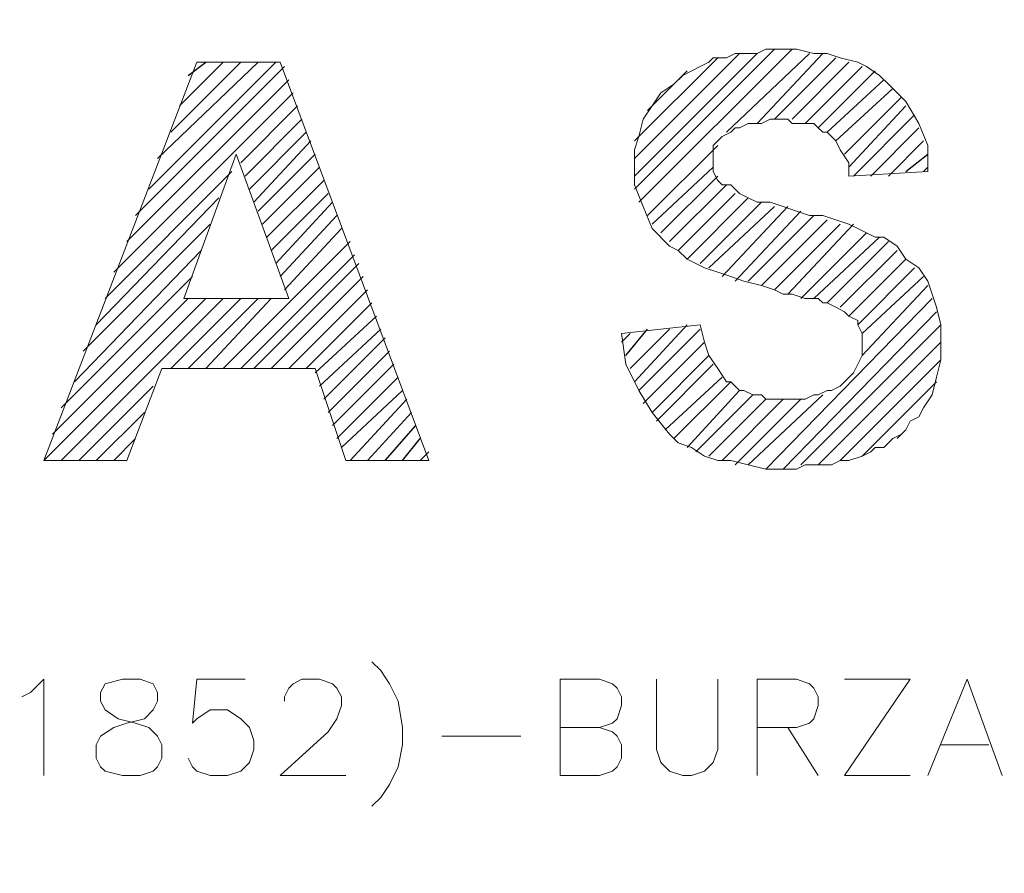
# Model space of a CAD drawing. Units: centimetres. Extents: x -7.4 to 8.8, y -12.8 to 10.9.
# Drawn here: x 7 to 8, y -9.2 to -8.4 of the extents above; entities that cross this region are included whole.
import ezdxf

# ---------------------------------------------------------------- set-up
doc = ezdxf.new("R2010")
doc.units = ezdxf.units.CM
doc.header["$MEASUREMENT"] = 0
doc.layers.add('FTO-FORMATO', color=7, linetype='Continuous')

msp = doc.modelspace()

# ---------------------------------------------------------------- linework, layer by layer
at = {"layer": 'FTO-FORMATO', "lineweight": 25}
msp.add_open_spline([(-7.43303, -7.1755), (-7.43303, -7.1755), (8.79334, -7.1755), (8.79334, -7.1755), (8.79334, -7.1755), (8.79334, -7.1755), (8.79334, -12.83123), (8.79334, -12.83123), (8.79334, -12.83123), (8.79334, -12.83123), (-7.43303, -12.83123), (-7.43303, -12.83123), (-7.43303, -12.83123), (-7.43303, -12.83123), (-7.43303, -7.1755), (-7.43303, -7.1755)], degree=3, knots=[0, 0, 0, 0, 0.2, 0.2, 0.2, 0.2, 0.4, 0.4, 0.4, 0.4, 0.6, 0.6, 0.6, 0.6, 1, 1, 1, 1], dxfattribs=at)
at = {"layer": 'FTO-FORMATO', "lineweight": 9}
for points, knots in [([(7.5953, -8.66987), (7.5953, -8.66987), (7.6715, -8.6614), (7.6715, -8.6614), (7.6715, -8.6614), (7.6715, -8.6614), (7.67574, -8.67833), (7.67574, -8.67833), (7.67574, -8.67833), (7.67574, -8.67833), (7.67997, -8.69103), (7.67997, -8.69103), (7.67997, -8.69103), (7.67997, -8.69103), (7.68844, -8.70373), (7.68844, -8.70373), (7.68844, -8.70373), (7.68844, -8.70373), (7.6969, -8.71643), (7.6969, -8.71643), (7.6969, -8.71643), (7.6969, -8.71643), (7.70114, -8.71643), (7.70114, -8.71643), (7.70114, -8.71643), (7.70114, -8.71643), (7.7096, -8.7249), (7.7096, -8.7249), (7.7096, -8.7249), (7.7096, -8.7249), (7.71384, -8.7249), (7.71384, -8.7249), (7.71384, -8.7249), (7.71384, -8.7249), (7.7223, -8.72913), (7.7223, -8.72913), (7.7223, -8.72913), (7.7223, -8.72913), (7.73077, -8.72913), (7.73077, -8.72913), (7.73077, -8.72913), (7.73077, -8.72913), (7.735, -8.73337), (7.735, -8.73337), (7.735, -8.73337), (7.735, -8.73337), (7.7477, -8.73337), (7.7477, -8.73337), (7.7477, -8.73337), (7.7477, -8.73337), (7.75194, -8.73337), (7.75194, -8.73337), (7.75194, -8.73337), (7.75194, -8.73337), (7.7604, -8.73337), (7.7604, -8.73337), (7.7604, -8.73337), (7.7604, -8.73337), (7.7731, -8.73337), (7.7731, -8.73337), (7.7731, -8.73337), (7.7731, -8.73337), (7.78157, -8.72913), (7.78157, -8.72913), (7.78157, -8.72913), (7.78157, -8.72913), (7.7858, -8.72913), (7.7858, -8.72913), (7.7858, -8.72913), (7.7858, -8.72913), (7.79427, -8.7249), (7.79427, -8.7249), (7.79427, -8.7249), (7.79427, -8.7249), (7.7985, -8.7249), (7.7985, -8.7249), (7.7985, -8.7249), (7.7985, -8.7249), (7.80697, -8.72067), (7.80697, -8.72067), (7.80697, -8.72067), (7.80697, -8.72067), (7.8112, -8.71643), (7.8112, -8.71643), (7.8112, -8.71643), (7.8112, -8.71643), (7.81967, -8.70797), (7.81967, -8.70797), (7.81967, -8.70797), (7.81967, -8.70797), (7.8239, -8.6995), (7.8239, -8.6995), (7.8239, -8.6995), (7.8239, -8.6995), (7.82814, -8.69103), (7.82814, -8.69103), (7.82814, -8.69103), (7.82814, -8.69103), (7.82814, -8.67833), (7.82814, -8.67833), (7.82814, -8.67833), (7.82814, -8.67833), (7.82814, -8.6741), (7.82814, -8.6741), (7.82814, -8.6741), (7.82814, -8.6741), (7.82814, -8.66987), (7.82814, -8.66987), (7.82814, -8.66987), (7.82814, -8.66987), (7.8239, -8.6614), (7.8239, -8.6614), (7.8239, -8.6614), (7.8239, -8.6614), (7.8239, -8.65717), (7.8239, -8.65717), (7.8239, -8.65717), (7.8239, -8.65717), (7.81544, -8.65293), (7.81544, -8.65293), (7.81544, -8.65293), (7.81544, -8.65293), (7.8112, -8.6487), (7.8112, -8.6487), (7.8112, -8.6487), (7.8112, -8.6487), (7.80274, -8.64447), (7.80274, -8.64447), (7.80274, -8.64447), (7.80274, -8.64447), (7.79427, -8.64023), (7.79427, -8.64023), (7.79427, -8.64023), (7.79427, -8.64023), (7.79004, -8.64023), (7.79004, -8.64023), (7.79004, -8.64023), (7.79004, -8.64023), (7.7858, -8.636), (7.7858, -8.636), (7.7858, -8.636), (7.7858, -8.636), (7.77734, -8.636), (7.77734, -8.636), (7.77734, -8.636), (7.77734, -8.636), (7.7731, -8.636), (7.7731, -8.636), (7.7731, -8.636), (7.7731, -8.636), (7.7604, -8.63177), (7.7604, -8.63177), (7.7604, -8.63177), (7.7604, -8.63177), (7.75194, -8.63177), (7.75194, -8.63177), (7.75194, -8.63177), (7.75194, -8.63177), (7.74347, -8.62753), (7.74347, -8.62753), (7.74347, -8.62753), (7.74347, -8.62753), (7.73077, -8.6233), (7.73077, -8.6233), (7.73077, -8.6233), (7.73077, -8.6233), (7.71384, -8.61907), (7.71384, -8.61907), (7.71384, -8.61907), (7.71384, -8.61907), (7.70114, -8.61483), (7.70114, -8.61483), (7.70114, -8.61483), (7.70114, -8.61483), (7.68844, -8.6106), (7.68844, -8.6106), (7.68844, -8.6106), (7.68844, -8.6106), (7.67574, -8.60637), (7.67574, -8.60637), (7.67574, -8.60637), (7.67574, -8.60637), (7.66727, -8.60213), (7.66727, -8.60213), (7.66727, -8.60213), (7.66727, -8.60213), (7.6588, -8.5979), (7.6588, -8.5979), (7.6588, -8.5979), (7.6588, -8.5979), (7.65034, -8.58943), (7.65034, -8.58943), (7.65034, -8.58943), (7.65034, -8.58943), (7.64187, -8.5852), (7.64187, -8.5852), (7.64187, -8.5852), (7.64187, -8.5852), (7.62494, -8.56827), (7.62494, -8.56827), (7.62494, -8.56827), (7.62494, -8.56827), (7.61647, -8.5471), (7.61647, -8.5471), (7.61647, -8.5471), (7.61647, -8.5471), (7.608, -8.52593), (7.608, -8.52593), (7.608, -8.52593), (7.608, -8.52593), (7.608, -8.50477), (7.608, -8.50477), (7.608, -8.50477), (7.608, -8.50477), (7.608, -8.49207), (7.608, -8.49207), (7.608, -8.49207), (7.608, -8.49207), (7.61224, -8.47937), (7.61224, -8.47937), (7.61224, -8.47937), (7.61224, -8.47937), (7.61647, -8.46243), (7.61647, -8.46243), (7.61647, -8.46243), (7.61647, -8.46243), (7.62494, -8.44973), (7.62494, -8.44973), (7.62494, -8.44973), (7.62494, -8.44973), (7.6334, -8.43703), (7.6334, -8.43703), (7.6334, -8.43703), (7.6334, -8.43703), (7.6461, -8.42857), (7.6461, -8.42857), (7.6461, -8.42857), (7.6461, -8.42857), (7.65457, -8.4201), (7.65457, -8.4201), (7.65457, -8.4201), (7.65457, -8.4201), (7.6715, -8.41163), (7.6715, -8.41163), (7.6715, -8.41163), (7.6715, -8.41163), (7.67997, -8.4074), (7.67997, -8.4074), (7.67997, -8.4074), (7.67997, -8.4074), (7.6842, -8.40317), (7.6842, -8.40317), (7.6842, -8.40317), (7.6842, -8.40317), (7.6969, -8.40317), (7.6969, -8.40317), (7.6969, -8.40317), (7.6969, -8.40317), (7.70537, -8.39893), (7.70537, -8.39893), (7.70537, -8.39893), (7.70537, -8.39893), (7.71384, -8.39893), (7.71384, -8.39893), (7.71384, -8.39893), (7.71384, -8.39893), (7.72654, -8.39893), (7.72654, -8.39893), (7.72654, -8.39893), (7.72654, -8.39893), (7.735, -8.3947), (7.735, -8.3947), (7.735, -8.3947), (7.735, -8.3947), (7.7477, -8.3947), (7.7477, -8.3947), (7.7477, -8.3947), (7.7477, -8.3947), (7.76464, -8.3947), (7.76464, -8.3947), (7.76464, -8.3947), (7.76464, -8.3947), (7.78157, -8.39893), (7.78157, -8.39893), (7.78157, -8.39893), (7.78157, -8.39893), (7.79427, -8.39893), (7.79427, -8.39893), (7.79427, -8.39893), (7.79427, -8.39893), (7.80697, -8.40317), (7.80697, -8.40317), (7.80697, -8.40317), (7.80697, -8.40317), (7.8239, -8.4074), (7.8239, -8.4074), (7.8239, -8.4074), (7.8239, -8.4074), (7.83237, -8.41163), (7.83237, -8.41163), (7.83237, -8.41163), (7.83237, -8.41163), (7.84507, -8.4201), (7.84507, -8.4201), (7.84507, -8.4201), (7.84507, -8.4201), (7.85354, -8.42857), (7.85354, -8.42857), (7.85354, -8.42857), (7.85354, -8.42857), (7.87047, -8.4455), (7.87047, -8.4455), (7.87047, -8.4455), (7.87047, -8.4455), (7.88317, -8.46667), (7.88317, -8.46667), (7.88317, -8.46667), (7.88317, -8.46667), (7.89164, -8.48783), (7.89164, -8.48783), (7.89164, -8.48783), (7.89164, -8.48783), (7.89164, -8.51323), (7.89164, -8.51323), (7.89164, -8.51323), (7.89164, -8.51323), (7.81544, -8.51747), (7.81544, -8.51747), (7.81544, -8.51747), (7.81544, -8.51747), (7.81544, -8.50477), (7.81544, -8.50477), (7.81544, -8.50477), (7.81544, -8.50477), (7.80697, -8.49207), (7.80697, -8.49207), (7.80697, -8.49207), (7.80697, -8.49207), (7.80274, -8.4836), (7.80274, -8.4836), (7.80274, -8.4836), (7.80274, -8.4836), (7.79427, -8.47513), (7.79427, -8.47513), (7.79427, -8.47513), (7.79427, -8.47513), (7.79004, -8.47513), (7.79004, -8.47513), (7.79004, -8.47513), (7.79004, -8.47513), (7.7858, -8.4709), (7.7858, -8.4709), (7.7858, -8.4709), (7.7858, -8.4709), (7.78157, -8.46667), (7.78157, -8.46667), (7.78157, -8.46667), (7.78157, -8.46667), (7.7731, -8.46667), (7.7731, -8.46667), (7.7731, -8.46667), (7.7731, -8.46667), (7.76887, -8.46667), (7.76887, -8.46667), (7.76887, -8.46667), (7.76887, -8.46667), (7.7604, -8.46667), (7.7604, -8.46667), (7.7604, -8.46667), (7.7604, -8.46667), (7.75617, -8.46243), (7.75617, -8.46243), (7.75617, -8.46243), (7.75617, -8.46243), (7.7477, -8.46243), (7.7477, -8.46243), (7.7477, -8.46243), (7.7477, -8.46243), (7.73924, -8.46243), (7.73924, -8.46243), (7.73924, -8.46243), (7.73924, -8.46243), (7.73077, -8.46667), (7.73077, -8.46667), (7.73077, -8.46667), (7.73077, -8.46667), (7.72654, -8.46667), (7.72654, -8.46667), (7.72654, -8.46667), (7.72654, -8.46667), (7.71807, -8.46667), (7.71807, -8.46667), (7.71807, -8.46667), (7.71807, -8.46667), (7.7096, -8.4709), (7.7096, -8.4709), (7.7096, -8.4709), (7.7096, -8.4709), (7.70537, -8.4709), (7.70537, -8.4709), (7.70537, -8.4709), (7.70537, -8.4709), (7.70114, -8.47513), (7.70114, -8.47513), (7.70114, -8.47513), (7.70114, -8.47513), (7.69267, -8.47937), (7.69267, -8.47937), (7.69267, -8.47937), (7.69267, -8.47937), (7.68844, -8.4836), (7.68844, -8.4836), (7.68844, -8.4836), (7.68844, -8.4836), (7.6842, -8.48783), (7.6842, -8.48783), (7.6842, -8.48783), (7.6842, -8.48783), (7.6842, -8.49207), (7.6842, -8.49207), (7.6842, -8.49207), (7.6842, -8.49207), (7.6842, -8.50053), (7.6842, -8.50053), (7.6842, -8.50053), (7.6842, -8.50053), (7.6842, -8.509), (7.6842, -8.509), (7.6842, -8.509), (7.6842, -8.509), (7.6842, -8.51323), (7.6842, -8.51323), (7.6842, -8.51323), (7.6842, -8.51323), (7.68844, -8.5217), (7.68844, -8.5217), (7.68844, -8.5217), (7.68844, -8.5217), (7.69267, -8.52593), (7.69267, -8.52593), (7.69267, -8.52593), (7.69267, -8.52593), (7.70114, -8.52593), (7.70114, -8.52593), (7.70114, -8.52593), (7.70114, -8.52593), (7.70537, -8.53017), (7.70537, -8.53017), (7.70537, -8.53017), (7.70537, -8.53017), (7.7096, -8.5344), (7.7096, -8.5344), (7.7096, -8.5344), (7.7096, -8.5344), (7.71807, -8.53863), (7.71807, -8.53863), (7.71807, -8.53863), (7.71807, -8.53863), (7.72654, -8.54287), (7.72654, -8.54287), (7.72654, -8.54287), (7.72654, -8.54287), (7.73924, -8.54287), (7.73924, -8.54287), (7.73924, -8.54287), (7.73924, -8.54287), (7.75194, -8.5471), (7.75194, -8.5471), (7.75194, -8.5471), (7.75194, -8.5471), (7.76464, -8.55133), (7.76464, -8.55133), (7.76464, -8.55133), (7.76464, -8.55133), (7.77734, -8.55557), (7.77734, -8.55557), (7.77734, -8.55557), (7.77734, -8.55557), (7.79004, -8.55557), (7.79004, -8.55557), (7.79004, -8.55557), (7.79004, -8.55557), (7.80274, -8.5598), (7.80274, -8.5598), (7.80274, -8.5598), (7.80274, -8.5598), (7.81544, -8.56403), (7.81544, -8.56403), (7.81544, -8.56403), (7.81544, -8.56403), (7.8239, -8.56827), (7.8239, -8.56827), (7.8239, -8.56827), (7.8239, -8.56827), (7.83237, -8.5725), (7.83237, -8.5725), (7.83237, -8.5725), (7.83237, -8.5725), (7.84084, -8.57673), (7.84084, -8.57673), (7.84084, -8.57673), (7.84084, -8.57673), (7.8493, -8.57673), (7.8493, -8.57673), (7.8493, -8.57673), (7.8493, -8.57673), (7.862, -8.5852), (7.862, -8.5852), (7.862, -8.5852), (7.862, -8.5852), (7.87047, -8.5979), (7.87047, -8.5979), (7.87047, -8.5979), (7.87047, -8.5979), (7.88317, -8.60637), (7.88317, -8.60637), (7.88317, -8.60637), (7.88317, -8.60637), (7.89164, -8.61907), (7.89164, -8.61907), (7.89164, -8.61907), (7.89164, -8.61907), (7.89587, -8.63177), (7.89587, -8.63177), (7.89587, -8.63177), (7.89587, -8.63177), (7.9001, -8.64447), (7.9001, -8.64447), (7.9001, -8.64447), (7.9001, -8.64447), (7.90434, -8.6614), (7.90434, -8.6614), (7.90434, -8.6614), (7.90434, -8.6614), (7.90434, -8.67833), (7.90434, -8.67833), (7.90434, -8.67833), (7.90434, -8.67833), (7.90434, -8.69527), (7.90434, -8.69527), (7.90434, -8.69527), (7.90434, -8.69527), (7.9001, -8.7122), (7.9001, -8.7122), (7.9001, -8.7122), (7.9001, -8.7122), (7.89587, -8.72913), (7.89587, -8.72913), (7.89587, -8.72913), (7.89587, -8.72913), (7.8874, -8.74183), (7.8874, -8.74183), (7.8874, -8.74183), (7.8874, -8.74183), (7.88317, -8.7503), (7.88317, -8.7503), (7.88317, -8.7503), (7.88317, -8.7503), (7.8747, -8.75453), (7.8747, -8.75453), (7.8747, -8.75453), (7.8747, -8.75453), (7.87047, -8.763), (7.87047, -8.763), (7.87047, -8.763), (7.87047, -8.763), (7.86624, -8.76723), (7.86624, -8.76723), (7.86624, -8.76723), (7.86624, -8.76723), (7.85777, -8.77147), (7.85777, -8.77147), (7.85777, -8.77147), (7.85777, -8.77147), (7.8493, -8.77993), (7.8493, -8.77993), (7.8493, -8.77993), (7.8493, -8.77993), (7.84084, -8.77993), (7.84084, -8.77993), (7.84084, -8.77993), (7.84084, -8.77993), (7.8366, -8.78417), (7.8366, -8.78417), (7.8366, -8.78417), (7.8366, -8.78417), (7.82814, -8.7884), (7.82814, -8.7884), (7.82814, -8.7884), (7.82814, -8.7884), (7.81544, -8.79263), (7.81544, -8.79263), (7.81544, -8.79263), (7.81544, -8.79263), (7.80697, -8.79263), (7.80697, -8.79263), (7.80697, -8.79263), (7.80697, -8.79263), (7.7985, -8.79687), (7.7985, -8.79687), (7.7985, -8.79687), (7.7985, -8.79687), (7.7858, -8.79687), (7.7858, -8.79687), (7.7858, -8.79687), (7.7858, -8.79687), (7.7731, -8.79687), (7.7731, -8.79687), (7.7731, -8.79687), (7.7731, -8.79687), (7.76464, -8.8011), (7.76464, -8.8011), (7.76464, -8.8011), (7.76464, -8.8011), (7.75194, -8.8011), (7.75194, -8.8011), (7.75194, -8.8011), (7.75194, -8.8011), (7.735, -8.8011), (7.735, -8.8011), (7.735, -8.8011), (7.735, -8.8011), (7.71807, -8.79687), (7.71807, -8.79687), (7.71807, -8.79687), (7.71807, -8.79687), (7.70114, -8.79263), (7.70114, -8.79263), (7.70114, -8.79263), (7.70114, -8.79263), (7.68844, -8.79263), (7.68844, -8.79263), (7.68844, -8.79263), (7.68844, -8.79263), (7.67574, -8.7884), (7.67574, -8.7884), (7.67574, -8.7884), (7.67574, -8.7884), (7.66304, -8.77993), (7.66304, -8.77993), (7.66304, -8.77993), (7.66304, -8.77993), (7.65034, -8.7757), (7.65034, -8.7757), (7.65034, -8.7757), (7.65034, -8.7757), (7.64187, -8.76723), (7.64187, -8.76723), (7.64187, -8.76723), (7.64187, -8.76723), (7.62494, -8.74607), (7.62494, -8.74607), (7.62494, -8.74607), (7.62494, -8.74607), (7.61224, -8.7249), (7.61224, -8.7249), (7.61224, -8.7249), (7.61224, -8.7249), (7.59954, -8.6995), (7.59954, -8.6995), (7.59954, -8.6995), (7.59954, -8.6995), (7.5953, -8.66987), (7.5953, -8.66987)], [0, 0, 0, 0, 0.005988, 0.005988, 0.005988, 0.005988, 0.011976, 0.011976, 0.011976, 0.011976, 0.017964, 0.017964, 0.017964, 0.017964, 0.023952, 0.023952, 0.023952, 0.023952, 0.02994, 0.02994, 0.02994, 0.02994, 0.035928, 0.035928, 0.035928, 0.035928, 0.041916, 0.041916, 0.041916, 0.041916, 0.047904, 0.047904, 0.047904, 0.047904, 0.053892, 0.053892, 0.053892, 0.053892, 0.05988, 0.05988, 0.05988, 0.05988, 0.065868, 0.065868, 0.065868, 0.065868, 0.071856, 0.071856, 0.071856, 0.071856, 0.077844, 0.077844, 0.077844, 0.077844, 0.083832, 0.083832, 0.083832, 0.083832, 0.08982, 0.08982, 0.08982, 0.08982, 0.095808, 0.095808, 0.095808, 0.095808, 0.101796, 0.101796, 0.101796, 0.101796, 0.107784, 0.107784, 0.107784, 0.107784, 0.113772, 0.113772, 0.113772, 0.113772, 0.11976, 0.11976, 0.11976, 0.11976, 0.125749, 0.125749, 0.125749, 0.125749, 0.131737, 0.131737, 0.131737, 0.131737, 0.137725, 0.137725, 0.137725, 0.137725, 0.143713, 0.143713, 0.143713, 0.143713, 0.149701, 0.149701, 0.149701, 0.149701, 0.155689, 0.155689, 0.155689, 0.155689, 0.161677, 0.161677, 0.161677, 0.161677, 0.167665, 0.167665, 0.167665, 0.167665, 0.173653, 0.173653, 0.173653, 0.173653, 0.179641, 0.179641, 0.179641, 0.179641, 0.185629, 0.185629, 0.185629, 0.185629, 0.191617, 0.191617, 0.191617, 0.191617, 0.197605, 0.197605, 0.197605, 0.197605, 0.203593, 0.203593, 0.203593, 0.203593, 0.209581, 0.209581, 0.209581, 0.209581, 0.215569, 0.215569, 0.215569, 0.215569, 0.221557, 0.221557, 0.221557, 0.221557, 0.227545, 0.227545, 0.227545, 0.227545, 0.233533, 0.233533, 0.233533, 0.233533, 0.239521, 0.239521, 0.239521, 0.239521, 0.245509, 0.245509, 0.245509, 0.245509, 0.251497, 0.251497, 0.251497, 0.251497, 0.257485, 0.257485, 0.257485, 0.257485, 0.263473, 0.263473, 0.263473, 0.263473, 0.269461, 0.269461, 0.269461, 0.269461, 0.275449, 0.275449, 0.275449, 0.275449, 0.281437, 0.281437, 0.281437, 0.281437, 0.287425, 0.287425, 0.287425, 0.287425, 0.293413, 0.293413, 0.293413, 0.293413, 0.299401, 0.299401, 0.299401, 0.299401, 0.305389, 0.305389, 0.305389, 0.305389, 0.311377, 0.311377, 0.311377, 0.311377, 0.317365, 0.317365, 0.317365, 0.317365, 0.323353, 0.323353, 0.323353, 0.323353, 0.329341, 0.329341, 0.329341, 0.329341, 0.335329, 0.335329, 0.335329, 0.335329, 0.341317, 0.341317, 0.341317, 0.341317, 0.347305, 0.347305, 0.347305, 0.347305, 0.353293, 0.353293, 0.353293, 0.353293, 0.359281, 0.359281, 0.359281, 0.359281, 0.365269, 0.365269, 0.365269, 0.365269, 0.371257, 0.371257, 0.371257, 0.371257, 0.377246, 0.377246, 0.377246, 0.377246, 0.383234, 0.383234, 0.383234, 0.383234, 0.389222, 0.389222, 0.389222, 0.389222, 0.39521, 0.39521, 0.39521, 0.39521, 0.401198, 0.401198, 0.401198, 0.401198, 0.407186, 0.407186, 0.407186, 0.407186, 0.413174, 0.413174, 0.413174, 0.413174, 0.419162, 0.419162, 0.419162, 0.419162, 0.42515, 0.42515, 0.42515, 0.42515, 0.431138, 0.431138, 0.431138, 0.431138, 0.437126, 0.437126, 0.437126, 0.437126, 0.443114, 0.443114, 0.443114, 0.443114, 0.449102, 0.449102, 0.449102, 0.449102, 0.45509, 0.45509, 0.45509, 0.45509, 0.461078, 0.461078, 0.461078, 0.461078, 0.467066, 0.467066, 0.467066, 0.467066, 0.473054, 0.473054, 0.473054, 0.473054, 0.479042, 0.479042, 0.479042, 0.479042, 0.48503, 0.48503, 0.48503, 0.48503, 0.491018, 0.491018, 0.491018, 0.491018, 0.497006, 0.497006, 0.497006, 0.497006, 0.502994, 0.502994, 0.502994, 0.502994, 0.508982, 0.508982, 0.508982, 0.508982, 0.51497, 0.51497, 0.51497, 0.51497, 0.520958, 0.520958, 0.520958, 0.520958, 0.526946, 0.526946, 0.526946, 0.526946, 0.532934, 0.532934, 0.532934, 0.532934, 0.538922, 0.538922, 0.538922, 0.538922, 0.54491, 0.54491, 0.54491, 0.54491, 0.550898, 0.550898, 0.550898, 0.550898, 0.556886, 0.556886, 0.556886, 0.556886, 0.562874, 0.562874, 0.562874, 0.562874, 0.568862, 0.568862, 0.568862, 0.568862, 0.57485, 0.57485, 0.57485, 0.57485, 0.580838, 0.580838, 0.580838, 0.580838, 0.586826, 0.586826, 0.586826, 0.586826, 0.592814, 0.592814, 0.592814, 0.592814, 0.598802, 0.598802, 0.598802, 0.598802, 0.60479, 0.60479, 0.60479, 0.60479, 0.610778, 0.610778, 0.610778, 0.610778, 0.616766, 0.616766, 0.616766, 0.616766, 0.622754, 0.622754, 0.622754, 0.622754, 0.628743, 0.628743, 0.628743, 0.628743, 0.634731, 0.634731, 0.634731, 0.634731, 0.640719, 0.640719, 0.640719, 0.640719, 0.646707, 0.646707, 0.646707, 0.646707, 0.652695, 0.652695, 0.652695, 0.652695, 0.658683, 0.658683, 0.658683, 0.658683, 0.664671, 0.664671, 0.664671, 0.664671, 0.670659, 0.670659, 0.670659, 0.670659, 0.676647, 0.676647, 0.676647, 0.676647, 0.682635, 0.682635, 0.682635, 0.682635, 0.688623, 0.688623, 0.688623, 0.688623, 0.694611, 0.694611, 0.694611, 0.694611, 0.700599, 0.700599, 0.700599, 0.700599, 0.706587, 0.706587, 0.706587, 0.706587, 0.712575, 0.712575, 0.712575, 0.712575, 0.718563, 0.718563, 0.718563, 0.718563, 0.724551, 0.724551, 0.724551, 0.724551, 0.730539, 0.730539, 0.730539, 0.730539, 0.736527, 0.736527, 0.736527, 0.736527, 0.742515, 0.742515, 0.742515, 0.742515, 0.748503, 0.748503, 0.748503, 0.748503, 0.754491, 0.754491, 0.754491, 0.754491, 0.760479, 0.760479, 0.760479, 0.760479, 0.766467, 0.766467, 0.766467, 0.766467, 0.772455, 0.772455, 0.772455, 0.772455, 0.778443, 0.778443, 0.778443, 0.778443, 0.784431, 0.784431, 0.784431, 0.784431, 0.790419, 0.790419, 0.790419, 0.790419, 0.796407, 0.796407, 0.796407, 0.796407, 0.802395, 0.802395, 0.802395, 0.802395, 0.808383, 0.808383, 0.808383, 0.808383, 0.814371, 0.814371, 0.814371, 0.814371, 0.820359, 0.820359, 0.820359, 0.820359, 0.826347, 0.826347, 0.826347, 0.826347, 0.832335, 0.832335, 0.832335, 0.832335, 0.838323, 0.838323, 0.838323, 0.838323, 0.844311, 0.844311, 0.844311, 0.844311, 0.850299, 0.850299, 0.850299, 0.850299, 0.856287, 0.856287, 0.856287, 0.856287, 0.862275, 0.862275, 0.862275, 0.862275, 0.868263, 0.868263, 0.868263, 0.868263, 0.874251, 0.874251, 0.874251, 0.874251, 0.88024, 0.88024, 0.88024, 0.88024, 0.886228, 0.886228, 0.886228, 0.886228, 0.892216, 0.892216, 0.892216, 0.892216, 0.898204, 0.898204, 0.898204, 0.898204, 0.904192, 0.904192, 0.904192, 0.904192, 0.91018, 0.91018, 0.91018, 0.91018, 0.916168, 0.916168, 0.916168, 0.916168, 0.922156, 0.922156, 0.922156, 0.922156, 0.928144, 0.928144, 0.928144, 0.928144, 0.934132, 0.934132, 0.934132, 0.934132, 0.94012, 0.94012, 0.94012, 0.94012, 0.946108, 0.946108, 0.946108, 0.946108, 0.952096, 0.952096, 0.952096, 0.952096, 0.958084, 0.958084, 0.958084, 0.958084, 0.964072, 0.964072, 0.964072, 0.964072, 0.97006, 0.97006, 0.97006, 0.97006, 0.976048, 0.976048, 0.976048, 0.976048, 0.982036, 0.982036, 0.982036, 0.982036, 0.988024, 0.988024, 0.988024, 0.988024, 1, 1, 1, 1]), ([(7.40904, -8.79263), (7.40904, -8.79263), (7.3286, -8.79263), (7.3286, -8.79263), (7.3286, -8.79263), (7.3286, -8.79263), (7.29897, -8.70373), (7.29897, -8.70373), (7.29897, -8.70373), (7.29897, -8.70373), (7.1508, -8.70373), (7.1508, -8.70373), (7.1508, -8.70373), (7.1508, -8.70373), (7.11694, -8.79263), (7.11694, -8.79263), (7.11694, -8.79263), (7.11694, -8.79263), (7.0365, -8.79263), (7.0365, -8.79263), (7.0365, -8.79263), (7.0365, -8.79263), (7.18467, -8.4074), (7.18467, -8.4074), (7.18467, -8.4074), (7.18467, -8.4074), (7.2651, -8.4074), (7.2651, -8.4074), (7.2651, -8.4074), (7.2651, -8.4074), (7.40904, -8.79263), (7.40904, -8.79263)], [0, 0, 0, 0, 0.111111, 0.111111, 0.111111, 0.111111, 0.222222, 0.222222, 0.222222, 0.222222, 0.333333, 0.333333, 0.333333, 0.333333, 0.444444, 0.444444, 0.444444, 0.444444, 0.555556, 0.555556, 0.555556, 0.555556, 0.666667, 0.666667, 0.666667, 0.666667, 0.777778, 0.777778, 0.777778, 0.777778, 1, 1, 1, 1]), ([(7.27357, -8.636), (7.27357, -8.636), (7.22277, -8.4963), (7.22277, -8.4963), (7.22277, -8.4963), (7.22277, -8.4963), (7.17197, -8.636), (7.17197, -8.636), (7.17197, -8.636), (7.17197, -8.636), (7.27357, -8.636), (7.27357, -8.636)], [0, 0, 0, 0, 0.25, 0.25, 0.25, 0.25, 0.5, 0.5, 0.5, 0.5, 1, 1, 1, 1]), ([(7.354, -8.98737), (7.354, -8.98737), (7.36247, -8.99583), (7.36247, -8.99583), (7.36247, -8.99583), (7.36247, -8.99583), (7.37094, -9.00853), (7.37094, -9.00853), (7.37094, -9.00853), (7.37094, -9.00853), (7.3794, -9.02547), (7.3794, -9.02547), (7.3794, -9.02547), (7.3794, -9.02547), (7.38364, -9.05087), (7.38364, -9.05087), (7.38364, -9.05087), (7.38364, -9.05087), (7.38364, -9.0678), (7.38364, -9.0678), (7.38364, -9.0678), (7.38364, -9.0678), (7.3794, -9.08897), (7.3794, -9.08897), (7.3794, -9.08897), (7.3794, -9.08897), (7.37094, -9.1059), (7.37094, -9.1059), (7.37094, -9.1059), (7.37094, -9.1059), (7.36247, -9.1186), (7.36247, -9.1186), (7.36247, -9.1186), (7.36247, -9.1186), (7.354, -9.12707), (7.354, -9.12707)], [0, 0, 0, 0, 0.1, 0.1, 0.1, 0.1, 0.2, 0.2, 0.2, 0.2, 0.3, 0.3, 0.3, 0.3, 0.4, 0.4, 0.4, 0.4, 0.5, 0.5, 0.5, 0.5, 0.6, 0.6, 0.6, 0.6, 0.7, 0.7, 0.7, 0.7, 0.8, 0.8, 0.8, 0.8, 1, 1, 1, 1]), ([(7.01534, -9.02123), (7.01534, -9.02123), (7.0238, -9.017), (7.0238, -9.017), (7.0238, -9.017), (7.0238, -9.017), (7.0365, -9.0043), (7.0365, -9.0043), (7.0365, -9.0043), (7.0365, -9.0043), (7.0365, -9.09743), (7.0365, -9.09743)], [0, 0, 0, 0, 0.25, 0.25, 0.25, 0.25, 0.5, 0.5, 0.5, 0.5, 1, 1, 1, 1]), ([(7.1127, -9.0043), (7.1127, -9.0043), (7.09577, -9.00853), (7.09577, -9.00853), (7.09577, -9.00853), (7.09577, -9.00853), (7.09154, -9.017), (7.09154, -9.017), (7.09154, -9.017), (7.09154, -9.017), (7.09154, -9.02547), (7.09154, -9.02547), (7.09154, -9.02547), (7.09154, -9.02547), (7.09577, -9.03393), (7.09577, -9.03393), (7.09577, -9.03393), (7.09577, -9.03393), (7.10847, -9.0424), (7.10847, -9.0424), (7.10847, -9.0424), (7.10847, -9.0424), (7.1254, -9.04663), (7.1254, -9.04663), (7.1254, -9.04663), (7.1254, -9.04663), (7.1381, -9.05087), (7.1381, -9.05087), (7.1381, -9.05087), (7.1381, -9.05087), (7.14657, -9.05933), (7.14657, -9.05933), (7.14657, -9.05933), (7.14657, -9.05933), (7.1508, -9.0678), (7.1508, -9.0678), (7.1508, -9.0678), (7.1508, -9.0678), (7.1508, -9.0805), (7.1508, -9.0805), (7.1508, -9.0805), (7.1508, -9.0805), (7.14657, -9.08897), (7.14657, -9.08897), (7.14657, -9.08897), (7.14657, -9.08897), (7.14234, -9.0932), (7.14234, -9.0932), (7.14234, -9.0932), (7.14234, -9.0932), (7.12964, -9.09743), (7.12964, -9.09743), (7.12964, -9.09743), (7.12964, -9.09743), (7.1127, -9.09743), (7.1127, -9.09743), (7.1127, -9.09743), (7.1127, -9.09743), (7.09577, -9.0932), (7.09577, -9.0932), (7.09577, -9.0932), (7.09577, -9.0932), (7.09154, -9.08897), (7.09154, -9.08897), (7.09154, -9.08897), (7.09154, -9.08897), (7.0873, -9.0805), (7.0873, -9.0805), (7.0873, -9.0805), (7.0873, -9.0805), (7.0873, -9.0678), (7.0873, -9.0678), (7.0873, -9.0678), (7.0873, -9.0678), (7.09154, -9.05933), (7.09154, -9.05933), (7.09154, -9.05933), (7.09154, -9.05933), (7.10424, -9.05087), (7.10424, -9.05087), (7.10424, -9.05087), (7.10424, -9.05087), (7.11694, -9.04663), (7.11694, -9.04663), (7.11694, -9.04663), (7.11694, -9.04663), (7.13387, -9.0424), (7.13387, -9.0424), (7.13387, -9.0424), (7.13387, -9.0424), (7.14234, -9.03393), (7.14234, -9.03393), (7.14234, -9.03393), (7.14234, -9.03393), (7.14657, -9.02547), (7.14657, -9.02547), (7.14657, -9.02547), (7.14657, -9.02547), (7.14657, -9.017), (7.14657, -9.017), (7.14657, -9.017), (7.14657, -9.017), (7.14234, -9.00853), (7.14234, -9.00853), (7.14234, -9.00853), (7.14234, -9.00853), (7.12964, -9.0043), (7.12964, -9.0043), (7.12964, -9.0043), (7.12964, -9.0043), (7.1127, -9.0043), (7.1127, -9.0043)], [0, 0, 0, 0, 0.034483, 0.034483, 0.034483, 0.034483, 0.068966, 0.068966, 0.068966, 0.068966, 0.103448, 0.103448, 0.103448, 0.103448, 0.137931, 0.137931, 0.137931, 0.137931, 0.172414, 0.172414, 0.172414, 0.172414, 0.206897, 0.206897, 0.206897, 0.206897, 0.241379, 0.241379, 0.241379, 0.241379, 0.275862, 0.275862, 0.275862, 0.275862, 0.310345, 0.310345, 0.310345, 0.310345, 0.344828, 0.344828, 0.344828, 0.344828, 0.37931, 0.37931, 0.37931, 0.37931, 0.413793, 0.413793, 0.413793, 0.413793, 0.448276, 0.448276, 0.448276, 0.448276, 0.482759, 0.482759, 0.482759, 0.482759, 0.517241, 0.517241, 0.517241, 0.517241, 0.551724, 0.551724, 0.551724, 0.551724, 0.586207, 0.586207, 0.586207, 0.586207, 0.62069, 0.62069, 0.62069, 0.62069, 0.655172, 0.655172, 0.655172, 0.655172, 0.689655, 0.689655, 0.689655, 0.689655, 0.724138, 0.724138, 0.724138, 0.724138, 0.758621, 0.758621, 0.758621, 0.758621, 0.793103, 0.793103, 0.793103, 0.793103, 0.827586, 0.827586, 0.827586, 0.827586, 0.862069, 0.862069, 0.862069, 0.862069, 0.896552, 0.896552, 0.896552, 0.896552, 0.931034, 0.931034, 0.931034, 0.931034, 1, 1, 1, 1]), ([(7.23124, -9.0043), (7.23124, -9.0043), (7.18467, -9.0043), (7.18467, -9.0043), (7.18467, -9.0043), (7.18467, -9.0043), (7.18044, -9.04663), (7.18044, -9.04663), (7.18044, -9.04663), (7.18044, -9.04663), (7.18467, -9.0424), (7.18467, -9.0424), (7.18467, -9.0424), (7.18467, -9.0424), (7.19737, -9.03393), (7.19737, -9.03393), (7.19737, -9.03393), (7.19737, -9.03393), (7.2143, -9.03393), (7.2143, -9.03393), (7.2143, -9.03393), (7.2143, -9.03393), (7.227, -9.0424), (7.227, -9.0424), (7.227, -9.0424), (7.227, -9.0424), (7.23547, -9.05087), (7.23547, -9.05087), (7.23547, -9.05087), (7.23547, -9.05087), (7.2397, -9.06357), (7.2397, -9.06357), (7.2397, -9.06357), (7.2397, -9.06357), (7.2397, -9.07203), (7.2397, -9.07203), (7.2397, -9.07203), (7.2397, -9.07203), (7.23547, -9.08473), (7.23547, -9.08473), (7.23547, -9.08473), (7.23547, -9.08473), (7.227, -9.0932), (7.227, -9.0932), (7.227, -9.0932), (7.227, -9.0932), (7.2143, -9.09743), (7.2143, -9.09743), (7.2143, -9.09743), (7.2143, -9.09743), (7.19737, -9.09743), (7.19737, -9.09743), (7.19737, -9.09743), (7.19737, -9.09743), (7.18467, -9.0932), (7.18467, -9.0932), (7.18467, -9.0932), (7.18467, -9.0932), (7.18044, -9.08897), (7.18044, -9.08897), (7.18044, -9.08897), (7.18044, -9.08897), (7.1762, -9.0805), (7.1762, -9.0805)], [0, 0, 0, 0, 0.058824, 0.058824, 0.058824, 0.058824, 0.117647, 0.117647, 0.117647, 0.117647, 0.176471, 0.176471, 0.176471, 0.176471, 0.235294, 0.235294, 0.235294, 0.235294, 0.294118, 0.294118, 0.294118, 0.294118, 0.352941, 0.352941, 0.352941, 0.352941, 0.411765, 0.411765, 0.411765, 0.411765, 0.470588, 0.470588, 0.470588, 0.470588, 0.529412, 0.529412, 0.529412, 0.529412, 0.588235, 0.588235, 0.588235, 0.588235, 0.647059, 0.647059, 0.647059, 0.647059, 0.705882, 0.705882, 0.705882, 0.705882, 0.764706, 0.764706, 0.764706, 0.764706, 0.823529, 0.823529, 0.823529, 0.823529, 0.882353, 0.882353, 0.882353, 0.882353, 1, 1, 1, 1]), ([(7.26934, -9.02547), (7.26934, -9.02547), (7.26934, -9.02123), (7.26934, -9.02123), (7.26934, -9.02123), (7.26934, -9.02123), (7.27357, -9.01277), (7.27357, -9.01277), (7.27357, -9.01277), (7.27357, -9.01277), (7.2778, -9.00853), (7.2778, -9.00853), (7.2778, -9.00853), (7.2778, -9.00853), (7.28627, -9.0043), (7.28627, -9.0043), (7.28627, -9.0043), (7.28627, -9.0043), (7.3032, -9.0043), (7.3032, -9.0043), (7.3032, -9.0043), (7.3032, -9.0043), (7.3159, -9.00853), (7.3159, -9.00853), (7.3159, -9.00853), (7.3159, -9.00853), (7.32014, -9.01277), (7.32014, -9.01277), (7.32014, -9.01277), (7.32014, -9.01277), (7.32437, -9.02123), (7.32437, -9.02123), (7.32437, -9.02123), (7.32437, -9.02123), (7.32437, -9.0297), (7.32437, -9.0297), (7.32437, -9.0297), (7.32437, -9.0297), (7.32014, -9.0424), (7.32014, -9.0424), (7.32014, -9.0424), (7.32014, -9.0424), (7.31167, -9.0551), (7.31167, -9.0551), (7.31167, -9.0551), (7.31167, -9.0551), (7.2651, -9.09743), (7.2651, -9.09743), (7.2651, -9.09743), (7.2651, -9.09743), (7.3286, -9.09743), (7.3286, -9.09743)], [0, 0, 0, 0, 0.071429, 0.071429, 0.071429, 0.071429, 0.142857, 0.142857, 0.142857, 0.142857, 0.214286, 0.214286, 0.214286, 0.214286, 0.285714, 0.285714, 0.285714, 0.285714, 0.357143, 0.357143, 0.357143, 0.357143, 0.428571, 0.428571, 0.428571, 0.428571, 0.5, 0.5, 0.5, 0.5, 0.571429, 0.571429, 0.571429, 0.571429, 0.642857, 0.642857, 0.642857, 0.642857, 0.714286, 0.714286, 0.714286, 0.714286, 0.785714, 0.785714, 0.785714, 0.785714, 0.857143, 0.857143, 0.857143, 0.857143, 1, 1, 1, 1]), ([(7.57414, -9.05087), (7.57414, -9.05087), (7.58684, -9.0551), (7.58684, -9.0551), (7.58684, -9.0551), (7.58684, -9.0551), (7.59107, -9.05933), (7.59107, -9.05933), (7.59107, -9.05933), (7.59107, -9.05933), (7.5953, -9.0678), (7.5953, -9.0678), (7.5953, -9.0678), (7.5953, -9.0678), (7.5953, -9.0805), (7.5953, -9.0805), (7.5953, -9.0805), (7.5953, -9.0805), (7.59107, -9.08897), (7.59107, -9.08897), (7.59107, -9.08897), (7.59107, -9.08897), (7.58684, -9.0932), (7.58684, -9.0932), (7.58684, -9.0932), (7.58684, -9.0932), (7.57414, -9.09743), (7.57414, -9.09743), (7.57414, -9.09743), (7.57414, -9.09743), (7.53604, -9.09743), (7.53604, -9.09743), (7.53604, -9.09743), (7.53604, -9.09743), (7.53604, -9.0043), (7.53604, -9.0043), (7.53604, -9.0043), (7.53604, -9.0043), (7.57414, -9.0043), (7.57414, -9.0043), (7.57414, -9.0043), (7.57414, -9.0043), (7.58684, -9.00853), (7.58684, -9.00853), (7.58684, -9.00853), (7.58684, -9.00853), (7.59107, -9.01277), (7.59107, -9.01277), (7.59107, -9.01277), (7.59107, -9.01277), (7.5953, -9.02123), (7.5953, -9.02123), (7.5953, -9.02123), (7.5953, -9.02123), (7.5953, -9.0297), (7.5953, -9.0297), (7.5953, -9.0297), (7.5953, -9.0297), (7.59107, -9.0424), (7.59107, -9.0424), (7.59107, -9.0424), (7.59107, -9.0424), (7.58684, -9.04663), (7.58684, -9.04663), (7.58684, -9.04663), (7.58684, -9.04663), (7.57414, -9.05087), (7.57414, -9.05087), (7.57414, -9.05087), (7.57414, -9.05087), (7.53604, -9.05087), (7.53604, -9.05087)], [0, 0, 0, 0, 0.052632, 0.052632, 0.052632, 0.052632, 0.105263, 0.105263, 0.105263, 0.105263, 0.157895, 0.157895, 0.157895, 0.157895, 0.210526, 0.210526, 0.210526, 0.210526, 0.263158, 0.263158, 0.263158, 0.263158, 0.315789, 0.315789, 0.315789, 0.315789, 0.368421, 0.368421, 0.368421, 0.368421, 0.421053, 0.421053, 0.421053, 0.421053, 0.473684, 0.473684, 0.473684, 0.473684, 0.526316, 0.526316, 0.526316, 0.526316, 0.578947, 0.578947, 0.578947, 0.578947, 0.631579, 0.631579, 0.631579, 0.631579, 0.684211, 0.684211, 0.684211, 0.684211, 0.736842, 0.736842, 0.736842, 0.736842, 0.789474, 0.789474, 0.789474, 0.789474, 0.842105, 0.842105, 0.842105, 0.842105, 0.894737, 0.894737, 0.894737, 0.894737, 1, 1, 1, 1]), ([(7.62917, -9.0043), (7.62917, -9.0043), (7.62917, -9.07203), (7.62917, -9.07203), (7.62917, -9.07203), (7.62917, -9.07203), (7.6334, -9.08473), (7.6334, -9.08473), (7.6334, -9.08473), (7.6334, -9.08473), (7.64187, -9.0932), (7.64187, -9.0932), (7.64187, -9.0932), (7.64187, -9.0932), (7.65457, -9.09743), (7.65457, -9.09743), (7.65457, -9.09743), (7.65457, -9.09743), (7.66304, -9.09743), (7.66304, -9.09743), (7.66304, -9.09743), (7.66304, -9.09743), (7.67574, -9.0932), (7.67574, -9.0932), (7.67574, -9.0932), (7.67574, -9.0932), (7.6842, -9.08473), (7.6842, -9.08473), (7.6842, -9.08473), (7.6842, -9.08473), (7.68844, -9.07203), (7.68844, -9.07203), (7.68844, -9.07203), (7.68844, -9.07203), (7.68844, -9.0043), (7.68844, -9.0043)], [0, 0, 0, 0, 0.1, 0.1, 0.1, 0.1, 0.2, 0.2, 0.2, 0.2, 0.3, 0.3, 0.3, 0.3, 0.4, 0.4, 0.4, 0.4, 0.5, 0.5, 0.5, 0.5, 0.6, 0.6, 0.6, 0.6, 0.7, 0.7, 0.7, 0.7, 0.8, 0.8, 0.8, 0.8, 1, 1, 1, 1]), ([(7.72654, -9.09743), (7.72654, -9.09743), (7.72654, -9.0043), (7.72654, -9.0043), (7.72654, -9.0043), (7.72654, -9.0043), (7.76464, -9.0043), (7.76464, -9.0043), (7.76464, -9.0043), (7.76464, -9.0043), (7.77734, -9.00853), (7.77734, -9.00853), (7.77734, -9.00853), (7.77734, -9.00853), (7.78157, -9.01277), (7.78157, -9.01277), (7.78157, -9.01277), (7.78157, -9.01277), (7.7858, -9.02123), (7.7858, -9.02123), (7.7858, -9.02123), (7.7858, -9.02123), (7.7858, -9.0297), (7.7858, -9.0297), (7.7858, -9.0297), (7.7858, -9.0297), (7.78157, -9.0424), (7.78157, -9.0424), (7.78157, -9.0424), (7.78157, -9.0424), (7.77734, -9.04663), (7.77734, -9.04663), (7.77734, -9.04663), (7.77734, -9.04663), (7.76464, -9.05087), (7.76464, -9.05087), (7.76464, -9.05087), (7.76464, -9.05087), (7.72654, -9.05087), (7.72654, -9.05087)], [0, 0, 0, 0, 0.090909, 0.090909, 0.090909, 0.090909, 0.181818, 0.181818, 0.181818, 0.181818, 0.272727, 0.272727, 0.272727, 0.272727, 0.363636, 0.363636, 0.363636, 0.363636, 0.454545, 0.454545, 0.454545, 0.454545, 0.545455, 0.545455, 0.545455, 0.545455, 0.636364, 0.636364, 0.636364, 0.636364, 0.727273, 0.727273, 0.727273, 0.727273, 0.818182, 0.818182, 0.818182, 0.818182, 1, 1, 1, 1]), ([(7.8747, -9.09743), (7.8747, -9.09743), (7.8112, -9.09743), (7.8112, -9.09743), (7.8112, -9.09743), (7.8112, -9.09743), (7.8747, -9.0043), (7.8747, -9.0043), (7.8747, -9.0043), (7.8747, -9.0043), (7.8112, -9.0043), (7.8112, -9.0043)], [0, 0, 0, 0, 0.25, 0.25, 0.25, 0.25, 0.5, 0.5, 0.5, 0.5, 1, 1, 1, 1]), ([(7.89164, -9.09743), (7.89164, -9.09743), (7.92974, -9.0043), (7.92974, -9.0043), (7.92974, -9.0043), (7.92974, -9.0043), (7.9636, -9.09743), (7.9636, -9.09743)], [0, 0, 0, 0, 0.333333, 0.333333, 0.333333, 0.333333, 1, 1, 1, 1])]:
    msp.add_open_spline(points, degree=3, knots=knots, dxfattribs=at)
at = {"layer": 'FTO-FORMATO', "lineweight": 30}
for points in [[(7.608, -8.53017), (7.608, -8.53017), (7.74347, -8.3947), (7.74347, -8.3947)], [(7.608, -8.50053), (7.608, -8.50053), (7.7096, -8.39893), (7.7096, -8.39893)], [(7.608, -8.51747), (7.608, -8.51747), (7.72654, -8.39893), (7.72654, -8.39893)], [(7.61224, -8.54287), (7.61224, -8.54287), (7.7604, -8.3947), (7.7604, -8.3947)], [(7.6969, -8.47513), (7.6969, -8.47513), (7.77734, -8.39893), (7.77734, -8.39893)], [(7.72654, -8.46667), (7.72654, -8.46667), (7.79004, -8.39893), (7.79004, -8.39893)], [(7.1381, -8.53017), (7.1381, -8.53017), (7.26087, -8.4074), (7.26087, -8.4074)], [(7.14657, -8.50053), (7.14657, -8.50053), (7.24394, -8.4074), (7.24394, -8.4074)], [(7.15927, -8.47513), (7.15927, -8.47513), (7.227, -8.4074), (7.227, -8.4074)], [(7.16774, -8.44973), (7.16774, -8.44973), (7.21007, -8.4074), (7.21007, -8.4074)], [(7.1762, -8.4201), (7.1762, -8.4201), (7.19314, -8.4074), (7.19314, -8.4074)], [(7.608, -8.4836), (7.608, -8.4836), (7.68844, -8.40317), (7.68844, -8.40317)], [(7.74347, -8.46243), (7.74347, -8.46243), (7.80274, -8.40317), (7.80274, -8.40317)], [(7.7604, -8.46243), (7.7604, -8.46243), (7.81544, -8.4074), (7.81544, -8.4074)], [(7.1254, -8.55557), (7.1254, -8.55557), (7.26934, -8.41163), (7.26934, -8.41163)], [(7.6207, -8.45397), (7.6207, -8.45397), (7.6588, -8.41587), (7.6588, -8.41587)], [(7.7731, -8.46667), (7.7731, -8.46667), (7.82814, -8.41163), (7.82814, -8.41163)], [(7.7858, -8.4709), (7.7858, -8.4709), (7.84084, -8.41587), (7.84084, -8.41587)], [(7.11694, -8.58097), (7.11694, -8.58097), (7.27357, -8.42433), (7.27357, -8.42433)], [(7.79427, -8.47513), (7.79427, -8.47513), (7.8493, -8.42433), (7.8493, -8.42433)], [(7.10424, -8.6106), (7.10424, -8.6106), (7.2778, -8.43703), (7.2778, -8.43703)], [(7.80274, -8.4836), (7.80274, -8.4836), (7.85777, -8.4328), (7.85777, -8.4328)], [(7.8112, -8.4963), (7.8112, -8.4963), (7.86624, -8.44127), (7.86624, -8.44127)], [(7.227, -8.50477), (7.227, -8.50477), (7.28204, -8.44973), (7.28204, -8.44973)], [(7.81544, -8.509), (7.81544, -8.509), (7.87047, -8.44973), (7.87047, -8.44973)], [(7.23124, -8.51747), (7.23124, -8.51747), (7.28627, -8.46243), (7.28627, -8.46243)], [(7.81967, -8.51747), (7.81967, -8.51747), (7.87894, -8.4582), (7.87894, -8.4582)], [(7.23547, -8.53017), (7.23547, -8.53017), (7.2905, -8.47513), (7.2905, -8.47513)], [(7.8366, -8.51747), (7.8366, -8.51747), (7.88317, -8.4709), (7.88317, -8.4709)], [(7.2397, -8.54287), (7.2397, -8.54287), (7.29474, -8.4836), (7.29474, -8.4836)], [(7.85354, -8.51747), (7.85354, -8.51747), (7.8874, -8.4836), (7.8874, -8.4836)], [(7.6207, -8.55557), (7.6207, -8.55557), (7.68844, -8.48783), (7.68844, -8.48783)], [(7.24394, -8.55133), (7.24394, -8.55133), (7.29897, -8.4963), (7.29897, -8.4963)], [(7.87047, -8.51323), (7.87047, -8.51323), (7.89164, -8.4963), (7.89164, -8.4963)], [(7.09577, -8.636), (7.09577, -8.636), (7.21854, -8.51323), (7.21854, -8.51323)], [(7.24817, -8.56403), (7.24817, -8.56403), (7.3032, -8.509), (7.3032, -8.509)], [(7.62494, -8.56403), (7.62494, -8.56403), (7.6842, -8.509), (7.6842, -8.509)], [(7.8874, -8.51323), (7.8874, -8.51323), (7.89164, -8.509), (7.89164, -8.509)], [(7.2524, -8.57673), (7.2524, -8.57673), (7.30744, -8.5217), (7.30744, -8.5217)], [(7.6334, -8.5725), (7.6334, -8.5725), (7.68844, -8.51747), (7.68844, -8.51747)], [(7.64187, -8.58097), (7.64187, -8.58097), (7.6969, -8.52593), (7.6969, -8.52593)], [(7.0873, -8.6614), (7.0873, -8.6614), (7.20584, -8.53863), (7.20584, -8.53863)], [(7.25664, -8.58943), (7.25664, -8.58943), (7.31167, -8.5344), (7.31167, -8.5344)], [(7.26087, -8.60213), (7.26087, -8.60213), (7.3159, -8.54287), (7.3159, -8.54287)], [(7.65034, -8.58943), (7.65034, -8.58943), (7.70537, -8.5344), (7.70537, -8.5344)], [(7.6588, -8.5979), (7.6588, -8.5979), (7.71807, -8.53863), (7.71807, -8.53863)], [(7.6715, -8.60213), (7.6715, -8.60213), (7.73077, -8.54287), (7.73077, -8.54287)], [(7.67997, -8.60637), (7.67997, -8.60637), (7.74347, -8.5471), (7.74347, -8.5471)], [(7.69267, -8.61483), (7.69267, -8.61483), (7.75617, -8.5471), (7.75617, -8.5471)], [(7.70537, -8.61907), (7.70537, -8.61907), (7.76887, -8.55133), (7.76887, -8.55133)], [(7.2651, -8.61483), (7.2651, -8.61483), (7.32014, -8.55557), (7.32014, -8.55557)], [(7.71807, -8.61907), (7.71807, -8.61907), (7.78157, -8.55557), (7.78157, -8.55557)], [(7.73077, -8.6233), (7.73077, -8.6233), (7.79427, -8.5598), (7.79427, -8.5598)], [(7.0746, -8.6868), (7.0746, -8.6868), (7.19737, -8.56403), (7.19737, -8.56403)], [(7.26934, -8.62753), (7.26934, -8.62753), (7.32437, -8.56827), (7.32437, -8.56827)], [(7.74347, -8.62753), (7.74347, -8.62753), (7.80697, -8.56403), (7.80697, -8.56403)], [(7.75617, -8.63177), (7.75617, -8.63177), (7.81967, -8.56403), (7.81967, -8.56403)], [(7.21007, -8.70373), (7.21007, -8.70373), (7.33284, -8.58097), (7.33284, -8.58097)], [(7.76887, -8.636), (7.76887, -8.636), (7.83237, -8.5725), (7.83237, -8.5725)], [(7.78157, -8.636), (7.78157, -8.636), (7.84507, -8.57673), (7.84507, -8.57673)], [(7.79427, -8.64023), (7.79427, -8.64023), (7.85354, -8.58097), (7.85354, -8.58097)], [(7.06614, -8.71643), (7.06614, -8.71643), (7.1889, -8.58943), (7.1889, -8.58943)], [(7.80697, -8.64447), (7.80697, -8.64447), (7.862, -8.58943), (7.862, -8.58943)], [(7.227, -8.70373), (7.227, -8.70373), (7.33707, -8.59367), (7.33707, -8.59367)], [(7.81544, -8.65293), (7.81544, -8.65293), (7.87047, -8.5979), (7.87047, -8.5979)], [(7.2397, -8.70373), (7.2397, -8.70373), (7.3413, -8.60213), (7.3413, -8.60213)], [(7.8239, -8.6614), (7.8239, -8.6614), (7.87894, -8.60637), (7.87894, -8.60637)], [(7.05344, -8.74183), (7.05344, -8.74183), (7.18044, -8.61483), (7.18044, -8.61483)], [(7.25664, -8.70373), (7.25664, -8.70373), (7.34554, -8.61483), (7.34554, -8.61483)], [(7.82814, -8.66987), (7.82814, -8.66987), (7.8874, -8.61483), (7.8874, -8.61483)], [(7.27357, -8.70373), (7.27357, -8.70373), (7.34977, -8.62753), (7.34977, -8.62753)], [(7.82814, -8.69103), (7.82814, -8.69103), (7.89164, -8.6233), (7.89164, -8.6233)], [(7.0365, -8.79263), (7.0365, -8.79263), (7.19314, -8.636), (7.19314, -8.636)], [(7.04497, -8.76723), (7.04497, -8.76723), (7.1762, -8.636), (7.1762, -8.636)], [(7.05344, -8.79263), (7.05344, -8.79263), (7.21007, -8.636), (7.21007, -8.636)], [(7.15927, -8.70373), (7.15927, -8.70373), (7.227, -8.636), (7.227, -8.636)], [(7.1762, -8.70373), (7.1762, -8.70373), (7.24394, -8.636), (7.24394, -8.636)], [(7.19314, -8.70373), (7.19314, -8.70373), (7.25664, -8.636), (7.25664, -8.636)], [(7.735, -8.8011), (7.735, -8.8011), (7.89587, -8.636), (7.89587, -8.636)], [(7.2905, -8.70373), (7.2905, -8.70373), (7.354, -8.64023), (7.354, -8.64023)], [(7.29897, -8.70797), (7.29897, -8.70797), (7.35824, -8.65293), (7.35824, -8.65293)], [(7.75194, -8.8011), (7.75194, -8.8011), (7.9001, -8.6487), (7.9001, -8.6487)], [(7.3032, -8.72067), (7.3032, -8.72067), (7.36247, -8.66563), (7.36247, -8.66563)], [(7.59954, -8.69103), (7.59954, -8.69103), (7.6207, -8.66563), (7.6207, -8.66563)], [(7.60377, -8.70373), (7.60377, -8.70373), (7.64187, -8.66563), (7.64187, -8.66563)], [(7.608, -8.71643), (7.608, -8.71643), (7.6588, -8.6614), (7.6588, -8.6614)], [(7.61224, -8.7249), (7.61224, -8.7249), (7.6715, -8.66563), (7.6715, -8.66563)], [(7.76887, -8.79687), (7.76887, -8.79687), (7.90434, -8.6614), (7.90434, -8.6614)], [(7.30744, -8.73337), (7.30744, -8.73337), (7.3667, -8.6741), (7.3667, -8.6741)], [(7.5953, -8.67833), (7.5953, -8.67833), (7.60377, -8.66987), (7.60377, -8.66987)], [(7.61647, -8.7376), (7.61647, -8.7376), (7.67574, -8.67833), (7.67574, -8.67833)], [(7.7858, -8.79687), (7.7858, -8.79687), (7.90434, -8.67833), (7.90434, -8.67833)], [(7.31167, -8.74607), (7.31167, -8.74607), (7.37094, -8.6868), (7.37094, -8.6868)], [(7.62494, -8.74607), (7.62494, -8.74607), (7.67997, -8.69103), (7.67997, -8.69103)], [(7.80697, -8.79263), (7.80697, -8.79263), (7.90434, -8.69527), (7.90434, -8.69527)], [(7.3159, -8.75877), (7.3159, -8.75877), (7.37517, -8.6995), (7.37517, -8.6995)], [(7.62917, -8.75453), (7.62917, -8.75453), (7.6842, -8.6995), (7.6842, -8.6995)], [(7.32014, -8.77147), (7.32014, -8.77147), (7.3794, -8.7122), (7.3794, -8.7122)], [(7.63764, -8.763), (7.63764, -8.763), (7.69267, -8.7122), (7.69267, -8.7122)], [(7.07037, -8.79263), (7.07037, -8.79263), (7.14234, -8.72067), (7.14234, -8.72067)], [(7.6461, -8.77147), (7.6461, -8.77147), (7.70114, -8.71643), (7.70114, -8.71643)], [(7.82814, -8.7884), (7.82814, -8.7884), (7.9001, -8.71643), (7.9001, -8.71643)], [(7.32437, -8.77993), (7.32437, -8.77993), (7.38364, -8.7249), (7.38364, -8.7249)], [(7.33284, -8.79263), (7.33284, -8.79263), (7.38787, -8.73337), (7.38787, -8.73337)], [(7.6588, -8.77993), (7.6588, -8.77993), (7.7096, -8.7249), (7.7096, -8.7249)], [(7.66727, -8.78417), (7.66727, -8.78417), (7.7223, -8.72913), (7.7223, -8.72913)], [(7.67997, -8.7884), (7.67997, -8.7884), (7.735, -8.73337), (7.735, -8.73337)], [(7.69267, -8.79263), (7.69267, -8.79263), (7.75194, -8.73337), (7.75194, -8.73337)], [(7.70537, -8.79687), (7.70537, -8.79687), (7.76887, -8.73337), (7.76887, -8.73337)], [(7.71807, -8.79687), (7.71807, -8.79687), (7.79004, -8.72913), (7.79004, -8.72913)], [(7.0873, -8.79263), (7.0873, -8.79263), (7.13387, -8.74607), (7.13387, -8.74607)], [(7.34977, -8.79263), (7.34977, -8.79263), (7.3921, -8.74607), (7.3921, -8.74607)], [(7.3667, -8.79263), (7.3667, -8.79263), (7.39634, -8.75877), (7.39634, -8.75877)], [(7.10424, -8.79263), (7.10424, -8.79263), (7.1254, -8.77147), (7.1254, -8.77147)], [(7.38364, -8.79263), (7.38364, -8.79263), (7.40057, -8.77147), (7.40057, -8.77147)], [(7.862, -8.77147), (7.862, -8.77147), (7.87047, -8.763), (7.87047, -8.763)], [(7.40057, -8.79263), (7.40057, -8.79263), (7.40904, -8.78417), (7.40904, -8.78417)]]:
    msp.add_open_spline(points, degree=3, dxfattribs=at)
at = {"layer": 'FTO-FORMATO', "lineweight": 9}
for points in [[(7.75617, -9.05087), (7.75617, -9.05087), (7.7858, -9.09743), (7.7858, -9.09743)], [(7.42174, -9.05933), (7.42174, -9.05933), (7.49794, -9.05933), (7.49794, -9.05933)], [(7.90434, -9.0678), (7.90434, -9.0678), (7.9509, -9.0678), (7.9509, -9.0678)]]:
    msp.add_open_spline(points, degree=3, dxfattribs=at)

doc.saveas('drawing.dxf')
